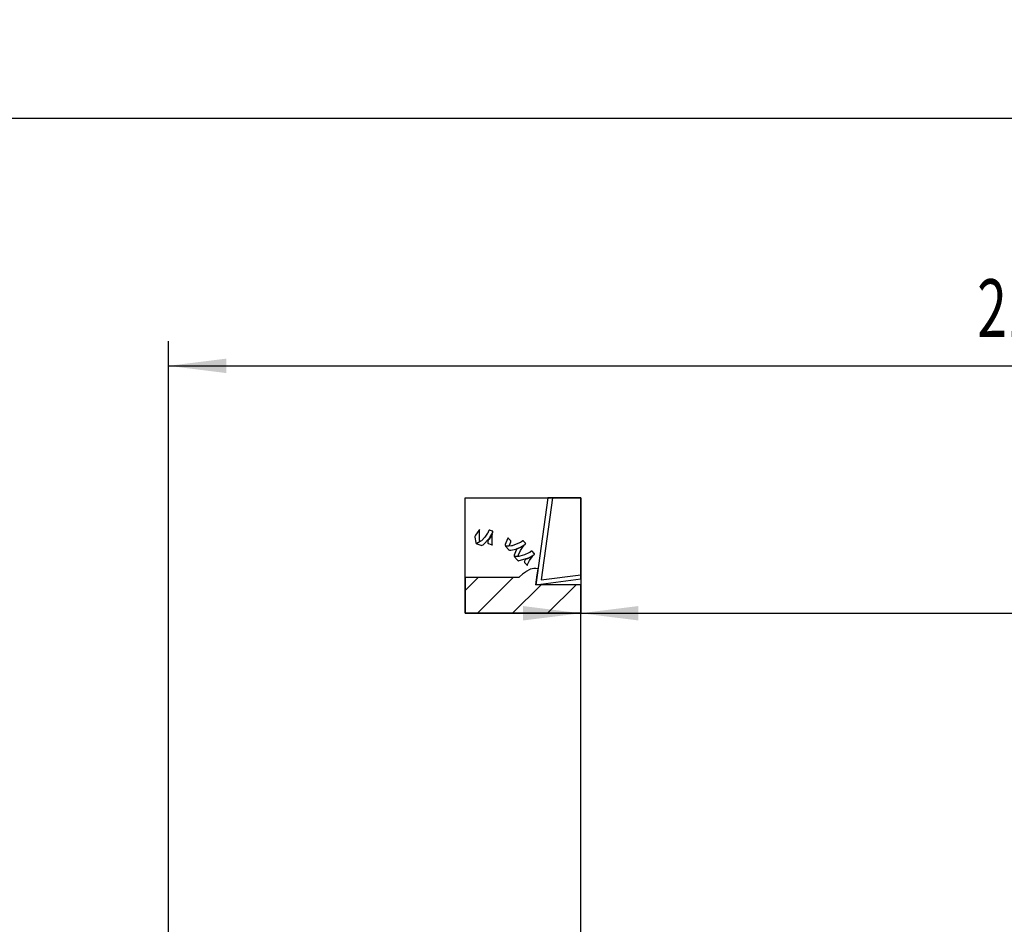
# Model space of a CAD drawing. Units: millimetres. Extents: x 0 to 594, y 0 to 420.
# Drawn here: x 394 to 454, y 214 to 269 of the extents above; entities that cross this region are included whole.
import ezdxf
from ezdxf.enums import TextEntityAlignment as Align

# ---------------------------------------------------------------- set-up
doc = ezdxf.new("R2010")
doc.units = ezdxf.units.MM
doc.header["$LTSCALE"] = 32.67
doc.layers.get('0').update_dxf_attribs({"linetype": 'CONTINUOUS'})
doc.layers.add('608035426-000-00-ED1_CL', color=7, linetype='CONTINUOUS')
doc.layers.add('OPTIMILL_HARDENED_FINISH_SC_DIM', color=7, linetype='CONTINUOUS')
doc.styles.get("Standard").update_dxf_attribs({"font": 'TXT.SHX', "width": 0.7})
doc.styles.add('TEXTSTYLE_2', font='TXT.SHX', dxfattribs={"width": 0.6})
doc.dimstyles.new('DIMSTYLE_1', dxfattribs={"dimtxt": 3.5, "dimasz": 3.5, "dimexe": 1.5, "dimexo": 0, "dimgap": 0.875, "dimtad": 1, "dimdec": 3, "dimlfac": 0.2, "dimdsep": 46, "dimtxsty": 'STANDARD', "dimblk": '_FILLED', "dimblk1": '_FILLED', "dimblk2": '_FILLED', "dimcen": 0.09, "dimclrt": 2, "dimadec": 3, "dimazin": 2, "dimtol": 1, "dimtp": 2, "dimtfac": 0.6, "dimtdec": 3, "dimtofl": 0, "dimtmove": 0, "dimatfit": 3, "dimldrblk": '_FILLED', "dimfxl": 1, "dimtolj": 1, "dimarcsym": 0})
doc.dimstyles.new('DIMSTYLE_2', dxfattribs={"dimtxt": 3.5, "dimasz": 3.5, "dimexe": 1.5, "dimexo": 0, "dimgap": 0.875, "dimtad": 1, "dimdec": 3, "dimlfac": 0.2, "dimdsep": 46, "dimtxsty": 'STANDARD', "dimblk": '_FILLED', "dimblk1": '_FILLED', "dimblk2": '_FILLED', "dimcen": 0.09, "dimclrt": 2, "dimadec": 3, "dimazin": 2, "dimtol": 1, "dimtp": 1, "dimtfac": 0.6, "dimtdec": 3, "dimtofl": 0, "dimtmove": 0, "dimatfit": 3, "dimldrblk": '_FILLED', "dimfxl": 1, "dimtolj": 1, "dimarcsym": 0})
doc.dimstyles.get("Standard").update_dxf_attribs({"dimtxt": 3.5, "dimasz": 3.5, "dimexe": 1.5, "dimexo": 0, "dimtad": 1, "dimdec": 3, "dimdsep": 46, "dimtxsty": 'STANDARD', "dimblk": '_FILLED', "dimblk1": '_FILLED', "dimblk2": '_FILLED', "dimcen": 0.09, "dimclrt": 2, "dimadec": 3, "dimazin": 2, "dimtol": 1, "dimtp": 0.005, "dimtm": 0.005, "dimtfac": 1, "dimtdec": 3, "dimtofl": 0, "dimtmove": 0, "dimatfit": 3, "dimldrblk": '_FILLED', "dimfxl": 1, "dimtolj": 1, "dimarcsym": 0})

# ---------------------------------------------------------------- blocks, each defined once
blk = doc.blocks.new('_FILLED')
at = {"color": 0, "linetype": 'BYBLOCK'}
blk.add_solid([(0, 0), (-1, 0.125), (-1, -0.125)], dxfattribs=at)
blk = doc.blocks.new('*D0')
at = {"layer": 'OPTIMILL_HARDENED_FINISH_SC_DIM', "color": 3, "linetype": 'CONTINUOUS'}
for p, q in [((198.034, 206.671), (198.034, 264.671)), ((508.034, 208.171), (508.034, 264.671)), ((198.034, 263.171), (353.034, 263.171)), ((508.034, 263.171), (353.034, 263.171))]:
    blk.add_line(p, q, dxfattribs=at)
at = {"layer": 'OPTIMILL_HARDENED_FINISH_SC_DIM', "color": 3, "linetype": 'CONTINUOUS', "xscale": 3.5, "yscale": 3.5, "zscale": 3.5, "rotation": 180}
blk.add_blockref('_FILLED', (198.034, 263.171), dxfattribs=at)
at = {"layer": 'OPTIMILL_HARDENED_FINISH_SC_DIM', "color": 3, "linetype": 'CONTINUOUS', "xscale": 3.5, "yscale": 3.5, "zscale": 3.5}
blk.add_blockref('_FILLED', (508.034, 263.171), dxfattribs=at)
at = {"layer": 'OPTIMILL_HARDENED_FINISH_SC_DIM', "color": 2, "linetype": 'CONTINUOUS', "style": 'TEXTSTYLE_2'}
for s, width, p in [('+2', 0.75, (355.709, 267.021)), (' 0', 0.785714, (355.784, 264.221))]:
    blk.add_text(s, height=2.1, dxfattribs=dict(at, width=width)).set_placement(p, align=Align.CENTER)
at = {"layer": 'OPTIMILL_HARDENED_FINISH_SC_DIM', "color": 2, "linetype": 'CONTINUOUS', "width": 0.785714}
blk.add_text('62', height=3.5, dxfattribs=at).set_placement((351.384, 264.921), align=Align.CENTER)
blk = doc.blocks.new('*D2')
at = {"layer": 'OPTIMILL_HARDENED_FINISH_SC_DIM', "color": 3, "linetype": 'CONTINUOUS'}
for p, q in [((428.034, 208.171), (428.034, 234.671)), ((508.034, 198.171), (508.034, 234.671)), ((428.034, 233.171), (468.034, 233.171)), ((508.034, 233.171), (468.034, 233.171))]:
    blk.add_line(p, q, dxfattribs=at)
at = {"layer": 'OPTIMILL_HARDENED_FINISH_SC_DIM', "color": 3, "linetype": 'CONTINUOUS', "xscale": 3.5, "yscale": 3.5, "zscale": 3.5, "rotation": 180}
blk.add_blockref('_FILLED', (428.034, 233.171), dxfattribs=at)
at = {"layer": 'OPTIMILL_HARDENED_FINISH_SC_DIM', "color": 3, "linetype": 'CONTINUOUS', "xscale": 3.5, "yscale": 3.5, "zscale": 3.5}
blk.add_blockref('_FILLED', (508.034, 233.171), dxfattribs=at)
at = {"layer": 'OPTIMILL_HARDENED_FINISH_SC_DIM', "color": 2, "linetype": 'CONTINUOUS', "style": 'TEXTSTYLE_2'}
for s, width, p in [('+1', 0.642857, (468.734, 237.021)), (' 0', 0.785714, (469.034, 234.221))]:
    blk.add_text(s, height=2.1, dxfattribs=dict(at, width=width)).set_placement(p, align=Align.CENTER)
at = {"layer": 'OPTIMILL_HARDENED_FINISH_SC_DIM', "color": 2, "linetype": 'CONTINUOUS', "width": 0.678571}
blk.add_text('16', height=3.5, dxfattribs=at).set_placement((465.009, 234.921), align=Align.CENTER)
blk = doc.blocks.new('SC_MILL_CUT_BL5', base_point=(424.534, 236.671))
at = {"layer": '608035426-000-00-ED1_CL', "color": 7, "linetype": 'CONTINUOUS'}
for p, q in [((421.034, 240.171), (428.034, 240.171)), ((421.034, 233.171), (421.034, 240.171)), ((426.03, 240.171), (425.319, 234.9)), ((426.313, 240.171), (425.641, 235.191)), ((428.034, 240.171), (426.03, 240.171)), ((428.034, 240.171), (426.313, 240.171)), ((428.034, 240.171), (428.034, 233.171)), ((428.034, 235.254), (428.034, 240.171)), ((428.034, 235.502), (428.034, 240.171)), ((421.634, 237.866), (421.616, 237.819)), ((421.616, 237.819), (421.616, 237.813)), ((421.616, 237.813), (421.618, 237.781)), ((421.618, 237.781), (421.67, 237.462)), ((421.638, 237.87), (421.634, 237.866)), ((421.66, 237.897), (421.638, 237.87)), ((421.856, 238.185), (421.66, 237.897)), ((421.872, 238.217), (421.856, 238.185)), ((421.873, 238.219), (421.872, 238.217)), ((421.892, 238.243), (421.873, 238.219)), ((421.885, 238.186), (421.896, 238.244)), ((421.896, 237.604), (421.885, 238.186)), ((421.896, 238.244), (421.892, 238.243)), ((422.215, 237.778), (422.005, 237.57)), ((422.385, 238.019), (422.215, 237.778)), ((422.413, 238.072), (422.385, 238.019)), ((422.418, 238.083), (422.413, 238.072)), ((422.467, 238.184), (422.418, 238.083)), ((422.472, 238.195), (422.467, 238.184)), ((422.474, 238.2), (422.472, 238.195)), ((422.503, 238.211), (422.474, 238.2)), ((422.639, 237.922), (422.476, 237.671)), ((422.477, 237.699), (422.508, 237.742)), ((422.508, 238.209), (422.503, 238.211)), ((422.522, 238.204), (422.508, 238.209)), ((422.508, 237.742), (422.527, 237.77)), ((422.671, 238.151), (422.522, 238.204)), ((422.527, 237.77), (422.693, 238.07)), ((422.652, 237.948), (422.639, 237.922)), ((422.668, 237.968), (422.652, 237.95)), ((422.652, 237.95), (422.652, 237.948)), ((422.66, 237.915), (422.671, 237.971)), ((422.662, 237.365), (422.66, 237.915)), ((422.671, 237.971), (422.668, 237.968)), ((422.686, 238.146), (422.671, 238.151)), ((422.693, 238.144), (422.686, 238.146)), ((422.708, 238.108), (422.693, 238.144)), ((422.693, 238.07), (422.706, 238.102)), ((422.706, 238.102), (422.708, 238.108)), ((423.616, 237.727), (423.614, 237.722)), ((423.647, 237.729), (423.616, 237.727)), ((423.65, 237.725), (423.647, 237.729)), ((421.67, 237.462), (421.679, 237.431)), ((421.679, 237.431), (421.681, 237.424)), ((421.681, 237.424), (421.713, 237.411)), ((421.731, 237.4), (421.707, 237.39)), ((421.707, 237.39), (421.733, 237.381)), ((421.713, 237.411), (421.718, 237.413)), ((421.718, 237.413), (421.734, 237.419)), ((421.939, 237.518), (421.731, 237.4)), ((421.733, 237.381), (421.973, 237.295)), ((421.734, 237.419), (421.881, 237.499)), ((421.881, 237.499), (421.895, 237.508)), ((421.895, 237.508), (421.899, 237.511)), ((421.91, 237.546), (421.896, 237.604)), ((421.899, 237.511), (421.912, 237.542)), ((421.912, 237.542), (421.91, 237.546)), ((421.958, 237.533), (421.939, 237.518)), ((422.005, 237.57), (421.958, 237.533)), ((421.973, 237.295), (421.996, 237.286)), ((421.996, 237.286), (422.002, 237.284)), ((422.002, 237.284), (422.057, 237.29)), ((422.057, 237.29), (422.063, 237.294)), ((422.063, 237.294), (422.106, 237.325)), ((422.106, 237.325), (422.477, 237.699)), ((422.397, 237.548), (422.394, 237.455)), ((422.394, 237.455), (422.398, 237.434)), ((422.44, 237.632), (422.397, 237.548)), ((422.398, 237.434), (422.398, 237.432)), ((422.398, 237.432), (422.398, 237.431)), ((422.398, 237.431), (422.398, 237.427)), ((422.398, 237.427), (422.419, 237.401)), ((422.419, 237.401), (422.423, 237.399)), ((422.423, 237.399), (422.443, 237.392)), ((422.455, 237.649), (422.44, 237.632)), ((422.443, 237.392), (422.651, 237.318)), ((422.476, 237.671), (422.455, 237.649)), ((422.651, 237.318), (422.673, 237.31)), ((422.673, 237.31), (422.662, 237.365)), ((423.449, 237.303), (423.447, 237.297)), ((423.447, 237.297), (423.468, 237.264)), ((423.458, 237.339), (423.449, 237.303)), ((423.596, 237.689), (423.458, 237.339)), ((423.474, 237.244), (423.467, 237.24)), ((423.467, 237.24), (423.484, 237.221)), ((423.468, 237.264), (423.476, 237.263)), ((423.533, 237.241), (423.474, 237.244)), ((423.476, 237.263), (423.488, 237.262)), ((423.484, 237.221), (423.644, 237.032)), ((423.488, 237.262), (423.535, 237.247)), ((423.539, 237.243), (423.533, 237.241)), ((423.535, 237.247), (423.538, 237.244)), ((423.537, 237.245), (423.547, 237.253)), ((423.538, 237.244), (423.537, 237.245)), ((423.566, 237.239), (423.539, 237.243)), ((423.539, 237.243), (423.539, 237.243)), ((423.547, 237.253), (423.551, 237.253)), ((423.551, 237.253), (423.561, 237.253)), ((423.561, 237.253), (423.658, 237.255)), ((423.841, 237.261), (423.566, 237.239)), ((423.614, 237.722), (423.596, 237.689)), ((423.661, 237.711), (423.65, 237.725)), ((423.658, 237.255), (423.667, 237.255)), ((423.778, 237.573), (423.661, 237.711)), ((423.667, 237.255), (423.672, 237.256)), ((423.672, 237.256), (423.705, 237.279)), ((423.705, 237.279), (423.707, 237.285)), ((423.707, 237.285), (423.712, 237.305)), ((423.712, 237.305), (423.786, 237.498)), ((423.791, 237.559), (423.778, 237.573)), ((423.786, 237.498), (423.796, 237.517)), ((423.793, 237.556), (423.791, 237.559)), ((423.797, 237.521), (423.793, 237.556)), ((423.796, 237.517), (423.797, 237.521)), ((423.868, 237.266), (423.841, 237.261)), ((423.918, 237.277), (423.868, 237.266)), ((424.389, 237.47), (423.918, 237.277)), ((424.094, 237.062), (424.385, 237.179)), ((424.52, 237.236), (424.206, 237.083)), ((424.383, 236.979), (424.545, 237.222)), ((424.385, 237.179), (424.441, 237.209)), ((424.433, 237.497), (424.389, 237.47)), ((424.441, 237.502), (424.433, 237.497)), ((424.519, 237.56), (424.441, 237.502)), ((424.441, 237.209), (424.463, 237.22)), ((424.463, 237.22), (424.666, 237.354)), ((424.527, 237.566), (424.519, 237.56)), ((424.549, 237.255), (424.52, 237.236)), ((424.53, 237.569), (424.527, 237.566)), ((424.558, 237.566), (424.53, 237.569)), ((424.545, 237.222), (424.584, 237.267)), ((424.552, 237.257), (424.549, 237.255)), ((424.58, 237.268), (424.552, 237.257)), ((424.56, 237.563), (424.558, 237.566)), ((424.571, 237.55), (424.56, 237.563)), ((424.68, 237.422), (424.571, 237.55)), ((424.584, 237.267), (424.58, 237.268)), ((424.666, 237.354), (424.684, 237.37)), ((424.691, 237.409), (424.68, 237.422)), ((424.684, 237.37), (424.688, 237.373)), ((424.688, 237.373), (424.695, 237.405)), ((424.695, 237.405), (424.691, 237.409)), ((423.644, 237.032), (423.66, 237.013)), ((423.66, 237.013), (423.664, 237.008)), ((423.664, 237.008), (423.717, 236.987)), ((423.717, 236.987), (423.724, 236.988)), ((423.724, 236.988), (423.787, 236.994)), ((423.787, 236.994), (424.094, 237.062)), ((423.99, 236.67), (423.988, 236.663)), ((423.988, 236.663), (424.009, 236.636)), ((423.997, 236.702), (423.99, 236.67)), ((424.02, 236.618), (423.994, 236.621)), ((423.994, 236.621), (424.011, 236.601)), ((424.112, 237.004), (423.997, 236.702)), ((424.009, 236.636), (424.015, 236.635)), ((424.011, 236.601), (424.177, 236.406)), ((424.015, 236.635), (424.031, 236.633)), ((424.259, 236.616), (424.02, 236.618)), ((424.031, 236.633), (424.199, 236.628)), ((424.126, 237.033), (424.112, 237.004)), ((424.129, 237.038), (424.126, 237.033)), ((424.167, 237.07), (424.129, 237.038)), ((424.173, 237.072), (424.167, 237.07)), ((424.206, 237.083), (424.173, 237.072)), ((424.199, 236.628), (424.216, 236.629)), ((424.216, 236.629), (424.221, 236.629)), ((424.221, 236.629), (424.247, 236.651)), ((424.247, 236.651), (424.248, 236.655)), ((424.248, 236.655), (424.265, 236.712)), ((424.283, 236.619), (424.259, 236.616)), ((424.265, 236.712), (424.383, 236.979)), ((424.342, 236.628), (424.283, 236.619)), ((424.627, 236.704), (424.342, 236.628)), ((424.895, 236.828), (424.627, 236.704)), ((425.067, 236.617), (424.8, 236.481)), ((424.863, 236.527), (424.894, 236.541)), ((424.894, 236.541), (425.187, 236.718)), ((424.945, 236.86), (424.895, 236.828)), ((424.926, 236.371), (425.081, 236.6)), ((424.955, 236.867), (424.945, 236.86)), ((425.049, 236.931), (424.955, 236.867)), ((425.058, 236.937), (425.049, 236.931)), ((425.063, 236.941), (425.058, 236.937)), ((425.093, 236.935), (425.063, 236.941)), ((425.092, 236.633), (425.067, 236.617)), ((425.081, 236.6), (425.119, 236.643)), ((425.093, 236.635), (425.092, 236.633)), ((425.096, 236.931), (425.093, 236.935)), ((425.115, 236.642), (425.093, 236.635)), ((425.106, 236.919), (425.096, 236.931)), ((425.209, 236.799), (425.106, 236.919)), ((425.119, 236.643), (425.115, 236.642)), ((425.187, 236.718), (425.215, 236.739)), ((425.22, 236.788), (425.209, 236.799)), ((425.215, 236.739), (425.22, 236.744)), ((425.224, 236.783), (425.22, 236.788)), ((425.22, 236.744), (425.224, 236.783)), ((424.177, 236.406), (424.193, 236.386)), ((424.193, 236.386), (424.197, 236.381)), ((424.197, 236.381), (424.247, 236.36)), ((424.247, 236.36), (424.254, 236.36)), ((424.254, 236.36), (424.307, 236.366)), ((424.307, 236.366), (424.815, 236.504)), ((424.612, 236.311), (424.61, 236.308)), ((424.61, 236.308), (424.616, 236.275)), ((424.614, 236.315), (424.612, 236.312)), ((424.612, 236.312), (424.612, 236.311)), ((424.615, 236.315), (424.614, 236.315)), ((424.621, 236.334), (424.615, 236.315)), ((424.616, 236.275), (424.619, 236.272)), ((424.619, 236.272), (424.633, 236.256)), ((424.671, 236.413), (424.621, 236.334)), ((424.633, 236.256), (424.776, 236.087)), ((424.75, 236.466), (424.671, 236.413)), ((424.772, 236.472), (424.75, 236.466)), ((424.8, 236.481), (424.772, 236.472)), ((424.776, 236.087), (424.791, 236.069)), ((424.791, 236.069), (424.81, 236.123)), ((424.81, 236.123), (424.926, 236.371)), ((424.815, 236.504), (424.863, 236.527)), ((424.317, 235.37), (424.28, 235.336)), ((424.317, 235.37), (424.28, 235.336)), ((424.506, 235.532), (424.317, 235.37)), ((424.506, 235.532), (424.317, 235.37)), ((424.678, 235.661), (424.506, 235.532)), ((424.678, 235.661), (424.506, 235.532)), ((424.706, 235.678), (424.678, 235.661)), ((424.706, 235.678), (424.678, 235.661)), ((424.707, 235.678), (424.706, 235.678)), ((424.707, 235.678), (424.706, 235.678)), ((424.726, 235.695), (424.707, 235.678)), ((424.726, 235.695), (424.707, 235.678)), ((424.939, 235.826), (424.726, 235.695)), ((424.939, 235.826), (424.726, 235.695)), ((424.962, 235.835), (424.939, 235.826)), ((424.962, 235.835), (424.939, 235.826)), ((424.985, 235.845), (424.962, 235.835)), ((424.985, 235.845), (424.962, 235.835)), ((425.184, 235.891), (424.985, 235.845)), ((425.184, 235.891), (424.985, 235.845)), ((425.258, 235.891), (425.184, 235.891)), ((425.258, 235.891), (425.184, 235.891)), ((425.308, 235.891), (425.258, 235.891)), ((425.308, 235.891), (425.258, 235.891)), ((425.45, 235.867), (425.308, 235.891)), ((425.421, 235.873), (425.308, 235.891)), ((425.319, 234.9), (425.45, 235.867)), ((425.319, 234.9), (425.4, 235.498)), ((425.4, 235.498), (425.45, 235.866)), ((425.45, 235.866), (425.421, 235.873)), ((425.641, 235.191), (428.034, 235.502)), ((424.28, 235.336), (421.034, 235.336)), ((421.034, 235.336), (421.034, 233.171)), ((421.034, 234.549), (421.821, 235.336)), ((424.28, 235.336), (421.034, 235.336)), ((421.034, 235.336), (421.034, 233.171)), ((421.777, 233.171), (423.942, 235.336)), ((423.898, 233.171), (425.628, 234.9)), ((425.319, 234.9), (428.034, 235.254)), ((425.332, 234.902), (425.319, 234.9)), ((425.638, 234.9), (425.319, 234.9)), ((425.331, 234.9), (425.332, 234.902)), ((425.638, 234.9), (425.331, 234.9)), ((428.034, 234.9), (425.638, 234.9)), ((428.034, 234.9), (425.638, 234.9)), ((426.019, 233.171), (427.749, 234.9)), ((428.034, 233.171), (428.034, 234.9)), ((428.034, 233.171), (428.034, 234.9)), ((428.034, 233.171), (421.034, 233.171)), ((421.034, 233.171), (428.034, 233.171)), ((421.034, 233.171), (428.034, 233.171))]:
    blk.add_line(p, q, dxfattribs=at)
blk = doc.blocks.new('*D6')
at = {"layer": 'OPTIMILL_HARDENED_FINISH_SC_DIM', "color": 3, "linetype": 'CONTINUOUS'}
for p, q in [((403.034, 208.171), (403.034, 249.671)), ((508.034, 208.171), (508.034, 249.671)), ((403.034, 248.171), (455.534, 248.171)), ((508.034, 248.171), (455.534, 248.171))]:
    blk.add_line(p, q, dxfattribs=at)
at = {"layer": 'OPTIMILL_HARDENED_FINISH_SC_DIM', "color": 3, "linetype": 'CONTINUOUS', "xscale": 3.5, "yscale": 3.5, "zscale": 3.5, "rotation": 180}
blk.add_blockref('_FILLED', (403.034, 248.171), dxfattribs=at)
at = {"layer": 'OPTIMILL_HARDENED_FINISH_SC_DIM', "color": 3, "linetype": 'CONTINUOUS', "xscale": 3.5, "yscale": 3.5, "zscale": 3.5}
blk.add_blockref('_FILLED', (508.034, 248.171), dxfattribs=at)
at = {"layer": 'OPTIMILL_HARDENED_FINISH_SC_DIM', "color": 2, "linetype": 'CONTINUOUS', "style": 'TEXTSTYLE_2'}
for s, width, p in [('+1', 0.642857, (457.609, 252.021)), (' 0', 0.785714, (457.909, 249.221))]:
    blk.add_text(s, height=2.1, dxfattribs=dict(at, width=width)).set_placement(p, align=Align.CENTER)
at = {"layer": 'OPTIMILL_HARDENED_FINISH_SC_DIM', "color": 2, "linetype": 'CONTINUOUS', "width": 0.678571}
blk.add_text('21', height=3.5, dxfattribs=at).set_placement((453.884, 249.921), align=Align.CENTER)

msp = doc.modelspace()

# ---------------------------------------------------------------- block references
at = {"layer": '608035426-000-00-ED1_CL', "color": 3, "linetype": 'CONTINUOUS'}
msp.add_blockref('SC_MILL_CUT_BL5', (424.534, 236.6706), dxfattribs=at)

# ---------------------------------------------------------------- dimensions: what is measured, and where the dimension line sits
at = {"layer": 'OPTIMILL_HARDENED_FINISH_SC_DIM', "color": 3, "linetype": 'CONTINUOUS'}
for base, p1, p2, text, dimstyle, picture, middle in [((508.0341, 263.1706), (198.0341, 206.6706), (508.0341, 208.1706), '<>\\P ', 'DIMSTYLE_1', '*D0', (353.0341, 263.1706)), ((508.0341, 233.1706), (428.0341, 208.1706), (508.0341, 198.1706), '<> \\P ', 'DIMSTYLE_2', '*D2', (466.6591, 233.1706))]:
    dim = msp.add_linear_dim(base=base, p1=p1, p2=p2, text=text, dimstyle=dimstyle, dxfattribs=at)
    dim.commit()
    dim.dimension.update_dxf_attribs({"geometry": picture, "text_midpoint": middle, "dimtype": 160})
dim = msp.add_linear_dim(base=(403.0341, 248.1706), p1=(508.0341, 208.1706), p2=(403.0341, 208.1706), angle=180, dimstyle='DIMSTYLE_2', dxfattribs=at)
dim.commit()
dim.dimension.update_dxf_attribs({"geometry": '*D6', "text_midpoint": (455.5341, 248.1706), "dimtype": 160})

# ---------------------------------------------------------------- leaders
at = {"layer": '608035426-000-00-ED1_CL', "color": 3, "linetype": 'CONTINUOUS'}
msp.add_leader([(428.0341, 233.1706), (428.0341, 233.1706), (428.034, 233.1706)], dimstyle='STANDARD', override={"dimtad": 0}, dxfattribs=at)

doc.saveas('drawing.dxf')
